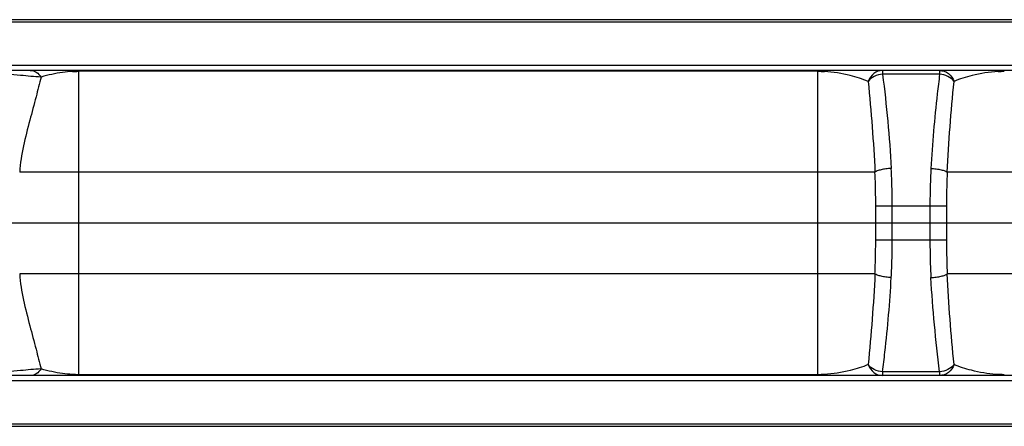
# Model space of a CAD drawing. Units: millimetres. Extents: x -28101 to 103363, y 4263 to 337812.
# Drawn here: x 30954 to 31012, y 13288 to 13312 of the extents above; entities that cross this region are included whole.
import ezdxf

# ---------------------------------------------------------------- set-up
doc = ezdxf.new("R2010")
doc.units = ezdxf.units.MM
doc.linetypes.add('AUSGEZOGEN', pattern=[0])
doc.layers.add('A-2', color=2, linetype='Continuous')
doc.layers.add('Z-7', color=7, linetype='AUSGEZOGEN')

# ---------------------------------------------------------------- blocks, each defined once
blk = doc.blocks.new('LTA50-top')
at = {"color": 7, "linetype": 'Continuous'}
for p, q in [((-215.6, 12), (215.6, 12)), ((-203.728, 9), (204.176, 9)), ((-203.728, -9), (203.717, -9)), ((215.6, -12), (-215.6, -12))]:
    blk.add_line(p, q, dxfattribs=at)
at = {"color": 9, "linetype": 'Continuous'}
for p, q in [((-207.799, 11.854), (207.799, 11.854)), ((-203.996, 9.293), (203.996, 9.293)), ((147.141, 9), (147.141, 8.778)), ((147.141, 8.778), (150.509, 8.778)), ((150.509, 9), (150.509, 8.778)), ((154.325, -9), (154.325, 9)), ((154.325, 8.952), (197.925, 8.952)), ((197.925, -9), (197.925, 9)), ((96.357, 3), (146.693, 3)), ((150.957, 3), (197.925, 3)), ((197.925, 3), (201.419, 3)), ((146.737, 1), (150.913, 1)), ((146.737, 1), (146.737, -1)), ((147.712, 1), (147.712, -1)), ((149.938, -1), (149.938, 1)), ((150.913, -1), (150.913, 1)), ((150.913, -1), (146.737, -1)), ((96.357, -3), (146.693, -3)), ((150.957, -3), (197.925, -3)), ((197.925, -3), (201.419, -3)), ((203.999, -9.293), (-203.996, -9.293)), ((147.141, -8.778), (150.509, -8.778)), ((147.141, -8.778), (147.141, -9)), ((150.509, -8.778), (150.509, -9)), ((154.325, -8.952), (197.925, -8.952)), ((207.799, -11.854), (-207.799, -11.854))]:
    blk.add_line(p, q, dxfattribs=at)
for centre, radius, start, end in [((143.322, 1.861), 7.092, 89.00593, 89.97515), ((143.326, 1.991), 6.962, 86.94685, 89.01887), ((228.751, -1.269), 78.884, 172.68281, 176.73608), ((154.328, 1.895), 7.058, 90.02612, 93.18492), ((197.922, 1.867), 7.085, 88.96035, 89.97392), ((197.925, 1.974), 6.978, 86.80853, 88.97468), ((42.716, -2.067), 104.1, 2.78999, 5.74859), ((253.674, -1.973), 102.837, 174.2332, 177.22815), ((43.976, 1.973), 102.837, 354.2332, 357.22814), ((68.895, 1.269), 78.888, 352.6829, 356.73599), ((254.933, 2.067), 104.099, 182.78998, 185.74862), ((143.322, -1.895), 7.057, 270.02075, 270.98568), ((143.327, -2.016), 6.936, 270.96904, 273.99296), ((154.325, -1.996), 6.957, 266.9062, 270.00097), ((197.922, -1.876), 7.077, 270.02602, 271.07262), ((197.925, -1.962), 6.991, 271.05771, 273.24569)]:
    blk.add_arc(centre, radius, start, end, dxfattribs=at)
for points, knots in [([(143.697, 8.942), (144.214, 8.915), (145.097, 8.765), (145.949, 8.501), (146.293, 8.36)], [0, 0, 0, 0, 0.582145, 1, 1, 1, 1]), ([(147.141, 9), (146.96, 9), (146.579, 8.868), (146.358, 8.539), (146.293, 8.36)], [0, 0, 0, 0, 0.487048, 1, 1, 1, 1]), ([(146.293, 8.36), (146.386, 8.484), (146.652, 8.688), (146.974, 8.768), (147.141, 8.778)], [0, 0, 0, 0, 0.481065, 1, 1, 1, 1]), ([(147.141, 8.778), (147.19, 8.395), (147.416, 6.548), (147.57, 4.693), (147.655, 3.222)], [0, 0, 0, 0, 0.207702, 1, 1, 1, 1]), ([(150.509, 9), (150.69, 9), (151.071, 8.868), (151.292, 8.539), (151.357, 8.36)], [0, 0, 0, 0, 0.487048, 1, 1, 1, 1]), ([(150.509, 8.778), (150.676, 8.768), (150.998, 8.688), (151.264, 8.484), (151.357, 8.36)], [0, 0, 0, 0, 0.518936, 1, 1, 1, 1]), ([(151.357, 8.36), (151.699, 8.5), (152.546, 8.763), (153.423, 8.913), (153.936, 8.941)], [0, 0, 0, 0, 0.418575, 1, 1, 1, 1]), ([(198.314, 8.942), (198.505, 8.931), (199.128, 8.87), (199.742, 8.734), (200.158, 8.613)], [0, 0, 0, 0, 0.306766, 1, 1, 1, 1]), ([(200.796, 9), (200.673, 9), (200.412, 8.922), (200.229, 8.726), (200.158, 8.613)], [0, 0, 0, 0, 0.479206, 1, 1, 1, 1]), ([(200.158, 8.613), (200.561, 8.63), (201.488, 8.737), (202.422, 8.786), (202.952, 8.779)], [0, 0, 0, 0, 0.431863, 1, 1, 1, 1]), ([(200.158, 8.613), (200.253, 8.225), (200.474, 7.375), (200.838, 6.025), (201.212, 4.552), (201.393, 3.521), (201.418, 3)], [0, 0, 0, 0, 0.207998, 0.457491, 0.728226, 1, 1, 1, 1]), ([(147.655, 3.222), (147.548, 3.216), (147.346, 3.196), (147.068, 3.148), (146.852, 3.088), (146.732, 3.034), (146.693, 3)], [0, 0, 0, 0, 0.321776, 0.612967, 0.845449, 1, 1, 1, 1]), ([(146.693, 3), (146.701, 2.835), (146.728, 2.168), (146.737, 1.501), (146.737, 1)], [0, 0, 0, 0, 0.248322, 1, 1, 1, 1]), ([(147.655, 3.222), (147.666, 3.039), (147.701, 2.299), (147.712, 1.558), (147.712, 1)], [0, 0, 0, 0, 0.247253, 1, 1, 1, 1]), ([(149.938, 1), (149.938, 1.187), (149.942, 1.928), (149.963, 2.669), (149.995, 3.222)], [0, 0, 0, 0, 0.251979, 1, 1, 1, 1]), ([(149.995, 3.222), (150.102, 3.216), (150.304, 3.196), (150.582, 3.148), (150.798, 3.088), (150.918, 3.034), (150.957, 3)], [0, 0, 0, 0, 0.321772, 0.612961, 0.845445, 1, 1, 1, 1]), ([(150.913, 1), (150.913, 1.168), (150.916, 1.834), (150.932, 2.501), (150.957, 3)], [0, 0, 0, 0, 0.251203, 1, 1, 1, 1]), ([(146.737, -1), (146.737, -1.168), (146.734, -1.834), (146.718, -2.501), (146.693, -3)], [0, 0, 0, 0, 0.251203, 1, 1, 1, 1]), ([(147.712, -1), (147.712, -1.187), (147.708, -1.928), (147.687, -2.669), (147.655, -3.222)], [0, 0, 0, 0, 0.251979, 1, 1, 1, 1]), ([(149.995, -3.222), (149.984, -3.039), (149.949, -2.299), (149.937, -1.558), (149.938, -1)], [0, 0, 0, 0, 0.247253, 1, 1, 1, 1]), ([(150.957, -3), (150.949, -2.835), (150.922, -2.168), (150.913, -1.501), (150.913, -1)], [0, 0, 0, 0, 0.248321, 1, 1, 1, 1]), ([(147.655, -3.222), (147.548, -3.216), (147.346, -3.196), (147.068, -3.148), (146.852, -3.088), (146.732, -3.034), (146.693, -3)], [0, 0, 0, 0, 0.321769, 0.612957, 0.845442, 1, 1, 1, 1]), ([(149.995, -3.222), (150.102, -3.216), (150.304, -3.196), (150.582, -3.148), (150.798, -3.088), (150.918, -3.034), (150.957, -3)], [0, 0, 0, 0, 0.321776, 0.612966, 0.845449, 1, 1, 1, 1]), ([(150.509, -8.778), (150.46, -8.395), (150.234, -6.548), (150.08, -4.693), (149.995, -3.222)], [0, 0, 0, 0, 0.207705, 1, 1, 1, 1]), ([(201.418, -3), (201.392, -3.521), (201.211, -4.553), (200.837, -6.025), (200.474, -7.375), (200.254, -8.225), (200.158, -8.613)], [0, 0, 0, 0, 0.271893, 0.542622, 0.792059, 1, 1, 1, 1]), ([(143.81, -8.935), (144.3, -8.901), (145.144, -8.751), (145.96, -8.497), (146.293, -8.36)], [0, 0, 0, 0, 0.577533, 1, 1, 1, 1]), ([(146.293, -8.36), (146.358, -8.539), (146.579, -8.868), (146.96, -9), (147.141, -9)], [0, 0, 0, 0, 0.512952, 1, 1, 1, 1]), ([(146.293, -8.36), (146.386, -8.484), (146.652, -8.688), (146.974, -8.768), (147.141, -8.778)], [0, 0, 0, 0, 0.481063, 1, 1, 1, 1]), ([(151.357, -8.36), (151.292, -8.539), (151.071, -8.868), (150.69, -9), (150.509, -9)], [0, 0, 0, 0, 0.512952, 1, 1, 1, 1]), ([(150.509, -8.778), (150.676, -8.768), (150.998, -8.688), (151.264, -8.484), (151.357, -8.36)], [0, 0, 0, 0, 0.518934, 1, 1, 1, 1]), ([(151.357, -8.36), (151.701, -8.501), (152.552, -8.764), (153.433, -8.914), (153.949, -8.942)], [0, 0, 0, 0, 0.418022, 1, 1, 1, 1]), ([(198.321, -8.941), (198.512, -8.93), (199.132, -8.869), (199.743, -8.734), (200.158, -8.613)], [0, 0, 0, 0, 0.306334, 1, 1, 1, 1]), ([(200.158, -8.613), (200.229, -8.726), (200.412, -8.922), (200.673, -9), (200.796, -9)], [0, 0, 0, 0, 0.520793, 1, 1, 1, 1]), ([(200.158, -8.613), (200.563, -8.63), (201.496, -8.738), (202.435, -8.787), (202.968, -8.779)], [0, 0, 0, 0, 0.431744, 1, 1, 1, 1])]:
    blk.add_open_spline(points, degree=3, knots=knots, dxfattribs=at)
blk = doc.blocks.new('*U1473')
at = {"layer": 'Z-7', "xscale": -1}
blk.add_blockref('LTA50-top', (0, 0), dxfattribs=at)
blk = doc.blocks.new('*U1474')
at = {"layer": 'A-2', "color": 0, "linetype": 'ByBlock', "lineweight": -2, "transparency": 16777216}
blk.add_blockref('*U1473', (535, 0), dxfattribs=at)

msp = doc.modelspace()

# ---------------------------------------------------------------- linework, layer by layer
at = {"layer": 'A-2'}
msp.add_line((29975.373, 13300), (44775.373, 13300), dxfattribs=at)

# ---------------------------------------------------------------- block references
msp.add_blockref('*U1474', (30620.577, 13300), dxfattribs=at)

doc.saveas('drawing.dxf')
